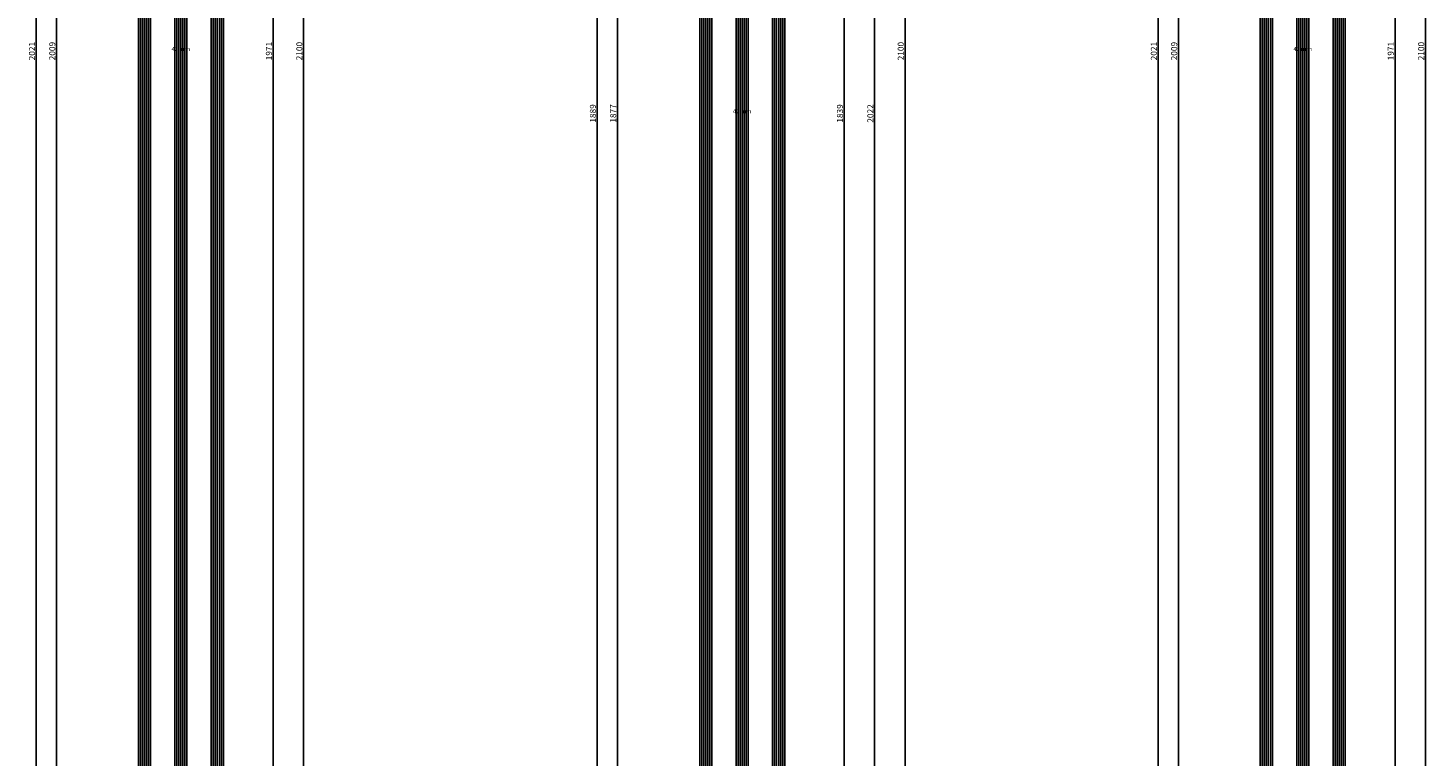
# Model space of a CAD drawing. Units: millimetres. Extents: x -12 to 4155, y -3252 to -50.
# Drawn here: x 3464 to 4155, y -1918 to -1559 of the extents above; entities that cross this region are included whole.
import ezdxf
from ezdxf.enums import TextEntityAlignment as Align

# ---------------------------------------------------------------- set-up
doc = ezdxf.new("R2010")
doc.units = ezdxf.units.MM
doc.header["$PDMODE"] = 3
doc.header["$PDSIZE"] = -0.5
for name, color, linetype in [('CrossSectionsDim', 3, 'Continuous'), ('CrossSectionsGlass', 4, 'Continuous'), ('CrossSectionsTexts', 3, 'Continuous')]:
    doc.layers.add(name, color=color, linetype=linetype)
doc.styles.add('CrossSection', font='simplex.shx', dxfattribs={"height": 3})
doc.styles.get("Standard").update_dxf_attribs({"font": 'complex.shx', "height": 60})
doc.dimstyles.new('CrossSection', dxfattribs={"dimtxt": 3, "dimasz": 3, "dimexe": 1.25, "dimexo": 0.625, "dimtad": 1, "dimdec": 1, "dimtxsty": 'CrossSection', "dimblk": 'NONE', "dimcen": 2.5, "dimclrd": 256, "dimclre": 256, "dimadec": 0, "dimazin": 2, "dimtfac": 1, "dimtdec": 4, "dimtofl": 0, "dimtmove": 0, "dimatfit": 3, "dimfxl": 1, "dimtolj": 1, "dimtzin": 0, "dimarcsym": 0})

# ---------------------------------------------------------------- blocks, each defined once
blk = doc.blocks.new('42_mm_TEXT', base_point=(-9.6, -586.8))
at = {"layer": 'CrossSectionsTexts'}
blk.add_text('42 mm', height=2.1, dxfattribs=at).set_placement((-30.6, -1570), align=Align.CENTER)
blk = doc.blocks.new('42_mm', base_point=(1987.6, 0))
at = {"layer": 'CrossSectionsGlass'}
for p, q in [((2008.3, 0), (0.5, 0)), ((2008.8, -1), (0, -1)), ((2008.8, -2), (0, -2)), ((2008.8, -3), (0, -3)), ((2008.8, -4), (0, -4)), ((2008.8, -5), (0, -5)), ((2008.3, -6), (0.5, -6)), ((2008.8, -19), (0, -19)), ((2008.8, -20), (0, -20)), ((2008.3, -18), (0.5, -18)), ((2008.8, -21), (0, -21)), ((2008.8, -22), (0, -22)), ((2008.8, -23), (0, -23)), ((2008.3, -24), (0.5, -24)), ((2008.8, -37), (0, -37)), ((2008.8, -38), (0, -38)), ((2008.8, -39), (0, -39)), ((2008.8, -40), (0, -40)), ((2008.8, -41), (0, -41)), ((2008.3, -36), (0.5, -36)), ((2008.3, -42), (0.5, -42))]:
    blk.add_line(p, q, dxfattribs=at)
blk = doc.blocks.new('*D213')
at = {"layer": 'CrossSectionsDim', "lineweight": -2}
for p, q in [((-86.625, -565.6), (-93.25, -565.6)), ((-92, -565.6), (-92, -2574.4)), ((-86.625, -2574.4), (-93.25, -2574.4))]:
    blk.add_line(p, q, dxfattribs=at)
at = {"layer": 'Defpoints', "color": 0}
for p in [(-86, -565.6), (-92, -2574.4), (-86, -2574.4)]:
    blk.add_point(p, dxfattribs=at)
at = {"layer": 'CrossSectionsDim', "color": 0, "insert": (-94.125, -1570), "char_height": 3, "attachment_point": 5, "rotation": 90, "style": 'CrossSection'}
blk.add_mtext('\\A1;2009', dxfattribs=at)
blk = doc.blocks.new('_NONE')
blk = doc.blocks.new('*D214')
at = {"layer": 'CrossSectionsDim', "lineweight": -2}
for p, q in [((-96.625, -559.6), (-103.25, -559.6)), ((-102, -559.6), (-102, -2580.4)), ((-96.625, -2580.4), (-103.25, -2580.4))]:
    blk.add_line(p, q, dxfattribs=at)
at = {"layer": 'Defpoints', "color": 0}
for p in [(-96, -559.6), (-102, -2580.4), (-96, -2580.4)]:
    blk.add_point(p, dxfattribs=at)
at = {"layer": 'CrossSectionsDim', "color": 0, "insert": (-104.125, -1570), "char_height": 3, "attachment_point": 5, "rotation": 90, "style": 'CrossSection'}
blk.add_mtext('\\A1;2021', dxfattribs=at)
blk = doc.blocks.new('*D217')
at = {"layer": 'CrossSectionsDim', "lineweight": -2}
for p, q in [((9.625, -584.6), (16.25, -584.6)), ((15, -584.6), (15, -2555.4)), ((9.625, -2555.4), (16.25, -2555.4))]:
    blk.add_line(p, q, dxfattribs=at)
at = {"layer": 'Defpoints', "color": 0}
for p in [(9, -584.6), (9, -2555.4), (15, -2555.4)]:
    blk.add_point(p, dxfattribs=at)
at = {"layer": 'CrossSectionsDim', "color": 0, "insert": (12.875, -1570), "char_height": 3, "attachment_point": 5, "rotation": 90, "style": 'CrossSection'}
blk.add_mtext('\\A1;1971', dxfattribs=at)
blk = doc.blocks.new('*D218')
at = {"layer": 'CrossSectionsDim', "lineweight": -2}
for p, q in [((24.625, -520), (31.25, -520)), ((30, -520), (30, -2620)), ((24.625, -2620), (31.25, -2620))]:
    blk.add_line(p, q, dxfattribs=at)
at = {"layer": 'Defpoints', "color": 0}
for p in [(24, -520), (24, -2620), (30, -2620)]:
    blk.add_point(p, dxfattribs=at)
at = {"layer": 'CrossSectionsDim', "color": 0, "insert": (27.875, -1570), "char_height": 3, "attachment_point": 5, "rotation": 90, "style": 'CrossSection'}
blk.add_mtext('\\A1;2100', dxfattribs=at)
blk = doc.blocks.new('*D126')
at = {"layer": 'CrossSectionsDim', "lineweight": -2}
for p, q in [((3483.375, -565.6), (3476.75, -565.6)), ((3478, -565.6), (3478, -2574.4)), ((3483.375, -2574.4), (3476.75, -2574.4))]:
    blk.add_line(p, q, dxfattribs=at)
at = {"layer": 'Defpoints', "color": 0}
for p in [(3484, -565.6), (3478, -2574.4), (3484, -2574.4)]:
    blk.add_point(p, dxfattribs=at)
at = {"layer": 'CrossSectionsDim', "color": 0, "insert": (3475.875, -1570), "char_height": 3, "attachment_point": 5, "rotation": 90, "style": 'CrossSection'}
blk.add_mtext('\\A1;2009', dxfattribs=at)
blk = doc.blocks.new('*D127')
at = {"layer": 'CrossSectionsDim', "lineweight": -2}
for p, q in [((3473.375, -559.6), (3466.75, -559.6)), ((3468, -559.6), (3468, -2580.4)), ((3473.375, -2580.4), (3466.75, -2580.4))]:
    blk.add_line(p, q, dxfattribs=at)
at = {"layer": 'Defpoints', "color": 0}
for p in [(3474, -559.6), (3468, -2580.4), (3474, -2580.4)]:
    blk.add_point(p, dxfattribs=at)
at = {"layer": 'CrossSectionsDim', "color": 0, "insert": (3465.875, -1570), "char_height": 3, "attachment_point": 5, "rotation": 90, "style": 'CrossSection'}
blk.add_mtext('\\A1;2021', dxfattribs=at)
blk = doc.blocks.new('*D130')
at = {"layer": 'CrossSectionsDim', "lineweight": -2}
for p, q in [((3579.625, -584.6), (3586.25, -584.6)), ((3585, -584.6), (3585, -2555.4)), ((3579.625, -2555.4), (3586.25, -2555.4))]:
    blk.add_line(p, q, dxfattribs=at)
at = {"layer": 'Defpoints', "color": 0}
for p in [(3579, -584.6), (3579, -2555.4), (3585, -2555.4)]:
    blk.add_point(p, dxfattribs=at)
at = {"layer": 'CrossSectionsDim', "color": 0, "insert": (3582.875, -1570), "char_height": 3, "attachment_point": 5, "rotation": 90, "style": 'CrossSection'}
blk.add_mtext('\\A1;1971', dxfattribs=at)
blk = doc.blocks.new('*D131')
at = {"layer": 'CrossSectionsDim', "lineweight": -2}
for p, q in [((3594.625, -520), (3601.25, -520)), ((3600, -520), (3600, -2620)), ((3594.625, -2620), (3601.25, -2620))]:
    blk.add_line(p, q, dxfattribs=at)
at = {"layer": 'Defpoints', "color": 0}
for p in [(3594, -520), (3594, -2620), (3600, -2620)]:
    blk.add_point(p, dxfattribs=at)
at = {"layer": 'CrossSectionsDim', "color": 0, "insert": (3597.875, -1570), "char_height": 3, "attachment_point": 5, "rotation": 90, "style": 'CrossSection'}
blk.add_mtext('\\A1;2100', dxfattribs=at)
blk = doc.blocks.new('42_mm_TEXT_2', base_point=(-9.4, -683.3))
at = {"layer": 'CrossSectionsTexts'}
blk.add_text('42 mm', height=2.1, dxfattribs=at).set_placement((-30.4, -1600.8), align=Align.CENTER)
blk = doc.blocks.new('42_mm_2', base_point=(1856, 0))
at = {"layer": 'CrossSectionsGlass'}
for p, q in [((1876.5, 0), (0.5, 0)), ((1877, -1), (0, -1)), ((1877, -2), (0, -2)), ((1877, -3), (0, -3)), ((1877, -4), (0, -4)), ((1877, -5), (0, -5)), ((1876.5, -6), (0.5, -6)), ((1877, -19), (0, -19)), ((1877, -20), (0, -20)), ((1876.5, -18), (0.5, -18)), ((1877, -21), (0, -21)), ((1877, -22), (0, -22)), ((1877, -23), (0, -23)), ((1876.5, -24), (0.5, -24)), ((1877, -37), (0, -37)), ((1877, -38), (0, -38)), ((1877, -39), (0, -39)), ((1877, -40), (0, -40)), ((1877, -41), (0, -41)), ((1876.5, -36), (0.5, -36)), ((1876.5, -42), (0.5, -42))]:
    blk.add_line(p, q, dxfattribs=at)
blk = doc.blocks.new('*D223')
at = {"layer": 'CrossSectionsDim', "lineweight": -2}
for p, q in [((-86.625, -662.3), (-93.25, -662.3)), ((-92, -662.3), (-92, -2539.3)), ((-86.625, -2539.3), (-93.25, -2539.3))]:
    blk.add_line(p, q, dxfattribs=at)
at = {"layer": 'Defpoints', "color": 0}
for p in [(-86, -662.3), (-92, -2539.3), (-86, -2539.3)]:
    blk.add_point(p, dxfattribs=at)
at = {"layer": 'CrossSectionsDim', "color": 0, "insert": (-94.125, -1600.8), "char_height": 3, "attachment_point": 5, "rotation": 90, "style": 'CrossSection'}
blk.add_mtext('\\A1;1877', dxfattribs=at)
blk = doc.blocks.new('*D224')
at = {"layer": 'CrossSectionsDim', "lineweight": -2}
for p, q in [((-96.625, -656.3), (-103.25, -656.3)), ((-102, -656.3), (-102, -2545.3)), ((-96.625, -2545.3), (-103.25, -2545.3))]:
    blk.add_line(p, q, dxfattribs=at)
at = {"layer": 'Defpoints', "color": 0}
for p in [(-96, -656.3), (-102, -2545.3), (-96, -2545.3)]:
    blk.add_point(p, dxfattribs=at)
at = {"layer": 'CrossSectionsDim', "color": 0, "insert": (-104.125, -1600.8), "char_height": 3, "attachment_point": 5, "rotation": 90, "style": 'CrossSection'}
blk.add_mtext('\\A1;1889', dxfattribs=at)
blk = doc.blocks.new('*D232')
at = {"layer": 'CrossSectionsDim', "lineweight": -2}
for p, q in [((14.625, -681.3), (21.25, -681.3)), ((20, -681.3), (20, -2520.3)), ((14.625, -2520.3), (21.25, -2520.3))]:
    blk.add_line(p, q, dxfattribs=at)
at = {"layer": 'Defpoints', "color": 0}
for p in [(14, -681.3), (14, -2520.3), (20, -2520.3)]:
    blk.add_point(p, dxfattribs=at)
at = {"layer": 'CrossSectionsDim', "color": 0, "insert": (17.875, -1600.8), "char_height": 3, "attachment_point": 5, "rotation": 90, "style": 'CrossSection'}
blk.add_mtext('\\A1;1839', dxfattribs=at)
blk = doc.blocks.new('*D233')
at = {"layer": 'CrossSectionsDim', "lineweight": -2}
for p, q in [((29.625, -589.6), (36.25, -589.6)), ((35, -589.6), (35, -2612)), ((29.625, -2612), (36.25, -2612))]:
    blk.add_line(p, q, dxfattribs=at)
at = {"layer": 'Defpoints', "color": 0}
for p in [(29, -589.6), (29, -2612), (35, -2612)]:
    blk.add_point(p, dxfattribs=at)
at = {"layer": 'CrossSectionsDim', "color": 0, "insert": (32.875, -1600.8), "char_height": 3, "attachment_point": 5, "rotation": 90, "style": 'CrossSection'}
blk.add_mtext('\\A1;2022', dxfattribs=at)
blk = doc.blocks.new('*D234')
at = {"layer": 'CrossSectionsDim', "lineweight": -2}
for p, q in [((44.625, -520), (51.25, -520)), ((50, -520), (50, -2620)), ((44.625, -2620), (51.25, -2620))]:
    blk.add_line(p, q, dxfattribs=at)
at = {"layer": 'Defpoints', "color": 0}
for p in [(44, -520), (44, -2620), (50, -2620)]:
    blk.add_point(p, dxfattribs=at)
at = {"layer": 'CrossSectionsDim', "color": 0, "insert": (47.875, -1570), "char_height": 3, "attachment_point": 5, "rotation": 90, "style": 'CrossSection'}
blk.add_mtext('\\A1;2100', dxfattribs=at)
blk = doc.blocks.new('*D136')
at = {"layer": 'CrossSectionsDim', "lineweight": -2}
for p, q in [((3760.375, -662.3), (3753.75, -662.3)), ((3755, -662.3), (3755, -2539.3)), ((3760.375, -2539.3), (3753.75, -2539.3))]:
    blk.add_line(p, q, dxfattribs=at)
at = {"layer": 'Defpoints', "color": 0}
for p in [(3761, -662.3), (3755, -2539.3), (3761, -2539.3)]:
    blk.add_point(p, dxfattribs=at)
at = {"layer": 'CrossSectionsDim', "color": 0, "insert": (3752.875, -1600.8), "char_height": 3, "attachment_point": 5, "rotation": 90, "style": 'CrossSection'}
blk.add_mtext('\\A1;1877', dxfattribs=at)
blk = doc.blocks.new('*D137')
at = {"layer": 'CrossSectionsDim', "lineweight": -2}
for p, q in [((3750.375, -656.3), (3743.75, -656.3)), ((3745, -656.3), (3745, -2545.3)), ((3750.375, -2545.3), (3743.75, -2545.3))]:
    blk.add_line(p, q, dxfattribs=at)
at = {"layer": 'Defpoints', "color": 0}
for p in [(3751, -656.3), (3745, -2545.3), (3751, -2545.3)]:
    blk.add_point(p, dxfattribs=at)
at = {"layer": 'CrossSectionsDim', "color": 0, "insert": (3742.875, -1600.8), "char_height": 3, "attachment_point": 5, "rotation": 90, "style": 'CrossSection'}
blk.add_mtext('\\A1;1889', dxfattribs=at)
blk = doc.blocks.new('*D145')
at = {"layer": 'CrossSectionsDim', "lineweight": -2}
for p, q in [((3861.625, -681.3), (3868.25, -681.3)), ((3867, -681.3), (3867, -2520.3)), ((3861.625, -2520.3), (3868.25, -2520.3))]:
    blk.add_line(p, q, dxfattribs=at)
at = {"layer": 'Defpoints', "color": 0}
for p in [(3861, -681.3), (3861, -2520.3), (3867, -2520.3)]:
    blk.add_point(p, dxfattribs=at)
at = {"layer": 'CrossSectionsDim', "color": 0, "insert": (3864.875, -1600.8), "char_height": 3, "attachment_point": 5, "rotation": 90, "style": 'CrossSection'}
blk.add_mtext('\\A1;1839', dxfattribs=at)
blk = doc.blocks.new('*D146')
at = {"layer": 'CrossSectionsDim', "lineweight": -2}
for p, q in [((3876.625, -589.6), (3883.25, -589.6)), ((3882, -589.6), (3882, -2612)), ((3876.625, -2612), (3883.25, -2612))]:
    blk.add_line(p, q, dxfattribs=at)
at = {"layer": 'Defpoints', "color": 0}
for p in [(3876, -589.6), (3876, -2612), (3882, -2612)]:
    blk.add_point(p, dxfattribs=at)
at = {"layer": 'CrossSectionsDim', "color": 0, "insert": (3879.875, -1600.8), "char_height": 3, "attachment_point": 5, "rotation": 90, "style": 'CrossSection'}
blk.add_mtext('\\A1;2022', dxfattribs=at)
blk = doc.blocks.new('*D147')
at = {"layer": 'CrossSectionsDim', "lineweight": -2}
for p, q in [((3891.625, -520), (3898.25, -520)), ((3897, -520), (3897, -2620)), ((3891.625, -2620), (3898.25, -2620))]:
    blk.add_line(p, q, dxfattribs=at)
at = {"layer": 'Defpoints', "color": 0}
for p in [(3891, -520), (3891, -2620), (3897, -2620)]:
    blk.add_point(p, dxfattribs=at)
at = {"layer": 'CrossSectionsDim', "color": 0, "insert": (3894.875, -1570), "char_height": 3, "attachment_point": 5, "rotation": 90, "style": 'CrossSection'}
blk.add_mtext('\\A1;2100', dxfattribs=at)
blk = doc.blocks.new('42_mm_TEXT_3', base_point=(-9.6, -586.8))
at = {"layer": 'CrossSectionsTexts'}
blk.add_text('42 mm', height=2.1, dxfattribs=at).set_placement((-30.6, -1570), align=Align.CENTER)
blk = doc.blocks.new('42_mm_3', base_point=(1987.6, 0))
at = {"layer": 'CrossSectionsGlass'}
for p, q in [((2008.3, 0), (0.5, 0)), ((2008.8, -1), (0, -1)), ((2008.8, -2), (0, -2)), ((2008.8, -3), (0, -3)), ((2008.8, -4), (0, -4)), ((2008.8, -5), (0, -5)), ((2008.3, -6), (0.5, -6)), ((2008.8, -19), (0, -19)), ((2008.8, -20), (0, -20)), ((2008.3, -18), (0.5, -18)), ((2008.8, -21), (0, -21)), ((2008.8, -22), (0, -22)), ((2008.8, -23), (0, -23)), ((2008.3, -24), (0.5, -24)), ((2008.8, -37), (0, -37)), ((2008.8, -38), (0, -38)), ((2008.8, -39), (0, -39)), ((2008.8, -40), (0, -40)), ((2008.8, -41), (0, -41)), ((2008.3, -36), (0.5, -36)), ((2008.3, -42), (0.5, -42))]:
    blk.add_line(p, q, dxfattribs=at)
blk = doc.blocks.new('*D243')
at = {"layer": 'CrossSectionsDim', "lineweight": -2}
for p, q in [((-86.625, -565.6), (-93.25, -565.6)), ((-92, -565.6), (-92, -2574.4)), ((-86.625, -2574.4), (-93.25, -2574.4))]:
    blk.add_line(p, q, dxfattribs=at)
at = {"layer": 'Defpoints', "color": 0}
for p in [(-86, -565.6), (-92, -2574.4), (-86, -2574.4)]:
    blk.add_point(p, dxfattribs=at)
at = {"layer": 'CrossSectionsDim', "color": 0, "insert": (-94.125, -1570), "char_height": 3, "attachment_point": 5, "rotation": 90, "style": 'CrossSection'}
blk.add_mtext('\\A1;2009', dxfattribs=at)
blk = doc.blocks.new('*D244')
at = {"layer": 'CrossSectionsDim', "lineweight": -2}
for p, q in [((-96.625, -559.6), (-103.25, -559.6)), ((-102, -559.6), (-102, -2580.4)), ((-96.625, -2580.4), (-103.25, -2580.4))]:
    blk.add_line(p, q, dxfattribs=at)
at = {"layer": 'Defpoints', "color": 0}
for p in [(-96, -559.6), (-102, -2580.4), (-96, -2580.4)]:
    blk.add_point(p, dxfattribs=at)
at = {"layer": 'CrossSectionsDim', "color": 0, "insert": (-104.125, -1570), "char_height": 3, "attachment_point": 5, "rotation": 90, "style": 'CrossSection'}
blk.add_mtext('\\A1;2021', dxfattribs=at)
blk = doc.blocks.new('*D247')
at = {"layer": 'CrossSectionsDim', "lineweight": -2}
for p, q in [((9.625, -584.6), (16.25, -584.6)), ((15, -584.6), (15, -2555.4)), ((9.625, -2555.4), (16.25, -2555.4))]:
    blk.add_line(p, q, dxfattribs=at)
at = {"layer": 'Defpoints', "color": 0}
for p in [(9, -584.6), (9, -2555.4), (15, -2555.4)]:
    blk.add_point(p, dxfattribs=at)
at = {"layer": 'CrossSectionsDim', "color": 0, "insert": (12.875, -1570), "char_height": 3, "attachment_point": 5, "rotation": 90, "style": 'CrossSection'}
blk.add_mtext('\\A1;1971', dxfattribs=at)
blk = doc.blocks.new('*D248')
at = {"layer": 'CrossSectionsDim', "lineweight": -2}
for p, q in [((24.625, -520), (31.25, -520)), ((30, -520), (30, -2620)), ((24.625, -2620), (31.25, -2620))]:
    blk.add_line(p, q, dxfattribs=at)
at = {"layer": 'Defpoints', "color": 0}
for p in [(24, -520), (24, -2620), (30, -2620)]:
    blk.add_point(p, dxfattribs=at)
at = {"layer": 'CrossSectionsDim', "color": 0, "insert": (27.875, -1570), "char_height": 3, "attachment_point": 5, "rotation": 90, "style": 'CrossSection'}
blk.add_mtext('\\A1;2100', dxfattribs=at)
blk = doc.blocks.new('*D156')
at = {"layer": 'CrossSectionsDim', "lineweight": -2}
for p, q in [((4037.375, -565.6), (4030.75, -565.6)), ((4032, -565.6), (4032, -2574.4)), ((4037.375, -2574.4), (4030.75, -2574.4))]:
    blk.add_line(p, q, dxfattribs=at)
at = {"layer": 'Defpoints', "color": 0}
for p in [(4038, -565.6), (4032, -2574.4), (4038, -2574.4)]:
    blk.add_point(p, dxfattribs=at)
at = {"layer": 'CrossSectionsDim', "color": 0, "insert": (4029.875, -1570), "char_height": 3, "attachment_point": 5, "rotation": 90, "style": 'CrossSection'}
blk.add_mtext('\\A1;2009', dxfattribs=at)
blk = doc.blocks.new('*D157')
at = {"layer": 'CrossSectionsDim', "lineweight": -2}
for p, q in [((4027.375, -559.6), (4020.75, -559.6)), ((4022, -559.6), (4022, -2580.4)), ((4027.375, -2580.4), (4020.75, -2580.4))]:
    blk.add_line(p, q, dxfattribs=at)
at = {"layer": 'Defpoints', "color": 0}
for p in [(4028, -559.6), (4022, -2580.4), (4028, -2580.4)]:
    blk.add_point(p, dxfattribs=at)
at = {"layer": 'CrossSectionsDim', "color": 0, "insert": (4019.875, -1570), "char_height": 3, "attachment_point": 5, "rotation": 90, "style": 'CrossSection'}
blk.add_mtext('\\A1;2021', dxfattribs=at)
blk = doc.blocks.new('*D160')
at = {"layer": 'CrossSectionsDim', "lineweight": -2}
for p, q in [((4133.625, -584.6), (4140.25, -584.6)), ((4139, -584.6), (4139, -2555.4)), ((4133.625, -2555.4), (4140.25, -2555.4))]:
    blk.add_line(p, q, dxfattribs=at)
at = {"layer": 'Defpoints', "color": 0}
for p in [(4133, -584.6), (4133, -2555.4), (4139, -2555.4)]:
    blk.add_point(p, dxfattribs=at)
at = {"layer": 'CrossSectionsDim', "color": 0, "insert": (4136.875, -1570), "char_height": 3, "attachment_point": 5, "rotation": 90, "style": 'CrossSection'}
blk.add_mtext('\\A1;1971', dxfattribs=at)
blk = doc.blocks.new('*D161')
at = {"layer": 'CrossSectionsDim', "lineweight": -2}
for p, q in [((4148.625, -520), (4155.25, -520)), ((4154, -520), (4154, -2620)), ((4148.625, -2620), (4155.25, -2620))]:
    blk.add_line(p, q, dxfattribs=at)
at = {"layer": 'Defpoints', "color": 0}
for p in [(4148, -520), (4148, -2620), (4154, -2620)]:
    blk.add_point(p, dxfattribs=at)
at = {"layer": 'CrossSectionsDim', "color": 0, "insert": (4151.875, -1570), "char_height": 3, "attachment_point": 5, "rotation": 90, "style": 'CrossSection'}
blk.add_mtext('\\A1;2100', dxfattribs=at)
blk = doc.blocks.new('CS_7VERT1', base_point=(0, -520))
at = {"layer": 'CrossSectionsGlass', "yscale": -1, "rotation": 89.99999999999999}
blk.add_blockref('42_mm', (-9.6, -586.8), dxfattribs=at)
at = {"layer": 'CrossSectionsTexts'}
blk.add_blockref('42_mm_TEXT', (-9.6, -586.8), dxfattribs=at)
at = {"layer": 'CrossSectionsDim'}
for base, p1, p2, text, picture, middle in [((30, -2620), (24, -520), (24, -2620), '2100', '*D218', (30, -1570)), ((-102, -2580.4), (-96, -559.6), (-96, -2580.4), '2021', '*D214', (-102, -1570)), ((-92, -2574.4), (-86, -565.6), (-86, -2574.4), '2009', '*D213', (-92, -1570)), ((15, -2555.4), (9, -584.6), (9, -2555.4), '1971', '*D217', (15, -1570))]:
    dim = blk.add_linear_dim(base=base, p1=p1, p2=p2, angle=90, text=text, dimstyle='CrossSection', override={"dimpost": '<>'}, dxfattribs=at)
    dim.commit()
    dim.dimension.update_dxf_attribs({"geometry": picture, "text_midpoint": middle, "dimtype": 160})
blk = doc.blocks.new('CS_7VERT2', base_point=(0, -520))
at = {"layer": 'CrossSectionsGlass', "yscale": -1, "rotation": 89.99999999999997}
blk.add_blockref('42_mm_2', (-9.4, -683.3), dxfattribs=at)
at = {"layer": 'CrossSectionsTexts'}
blk.add_blockref('42_mm_TEXT_2', (-9.4, -683.3), dxfattribs=at)
at = {"layer": 'CrossSectionsDim'}
for base, p1, p2, text, picture, middle in [((50, -2620), (44, -520), (44, -2620), '2100', '*D234', (50, -1570)), ((35, -2612), (29, -589.6), (29, -2612), '2022', '*D233', (35, -1600.8)), ((-102, -2545.3), (-96, -656.3), (-96, -2545.3), '1889', '*D224', (-102, -1600.8)), ((-92, -2539.3), (-86, -662.3), (-86, -2539.3), '1877', '*D223', (-92, -1600.8)), ((20, -2520.3), (14, -681.3), (14, -2520.3), '1839', '*D232', (20, -1600.8))]:
    dim = blk.add_linear_dim(base=base, p1=p1, p2=p2, angle=90, text=text, dimstyle='CrossSection', override={"dimpost": '<>'}, dxfattribs=at)
    dim.commit()
    dim.dimension.update_dxf_attribs({"geometry": picture, "text_midpoint": middle, "dimtype": 160})
blk = doc.blocks.new('CS_7VERT3', base_point=(0, -520))
at = {"layer": 'CrossSectionsGlass', "yscale": -1, "rotation": 89.99999999999999}
blk.add_blockref('42_mm_3', (-9.6, -586.8), dxfattribs=at)
at = {"layer": 'CrossSectionsTexts'}
blk.add_blockref('42_mm_TEXT_3', (-9.6, -586.8), dxfattribs=at)
at = {"layer": 'CrossSectionsDim'}
for base, p1, p2, text, picture, middle in [((30, -2620), (24, -520), (24, -2620), '2100', '*D248', (30, -1570)), ((-102, -2580.4), (-96, -559.6), (-96, -2580.4), '2021', '*D244', (-102, -1570)), ((-92, -2574.4), (-86, -565.6), (-86, -2574.4), '2009', '*D243', (-92, -1570)), ((15, -2555.4), (9, -584.6), (9, -2555.4), '1971', '*D247', (15, -1570))]:
    dim = blk.add_linear_dim(base=base, p1=p1, p2=p2, angle=90, text=text, dimstyle='CrossSection', override={"dimpost": '<>'}, dxfattribs=at)
    dim.commit()
    dim.dimension.update_dxf_attribs({"geometry": picture, "text_midpoint": middle, "dimtype": 160})

msp = doc.modelspace()

# ---------------------------------------------------------------- block references
for name, p in [('CS_7VERT1', (3570, -520)), ('CS_7VERT3', (4124, -520)), ('CS_7VERT2', (3847, -520))]:
    msp.add_blockref(name, p)
at = {"layer": 'CrossSectionsGlass', "yscale": -1}
for name, p, rotation in [('42_mm', (3560.4, -586.8), 89.99999999999999), ('42_mm_3', (4114.4, -586.8), 89.99999999999999), ('42_mm_2', (3837.6, -683.3), 89.99999999999997)]:
    msp.add_blockref(name, p, dxfattribs=dict(at, rotation=rotation))
at = {"layer": 'CrossSectionsTexts'}
for name, p in [('42_mm_TEXT', (3560.4, -586.8)), ('42_mm_TEXT_3', (4114.4, -586.8)), ('42_mm_TEXT_2', (3837.6, -683.3))]:
    msp.add_blockref(name, p, dxfattribs=at)

# ---------------------------------------------------------------- dimensions: what is measured, and where the dimension line sits
at = {"layer": 'CrossSectionsDim'}
for base, p1, p2, text, picture, middle in [((3600, -2620), (3594, -520), (3594, -2620), '2100', '*D131', (3600, -1570)), ((3897, -2620), (3891, -520), (3891, -2620), '2100', '*D147', (3897, -1570)), ((4154, -2620), (4148, -520), (4148, -2620), '2100', '*D161', (4154, -1570)), ((3468, -2580.4), (3474, -559.6), (3474, -2580.4), '2021', '*D127', (3468, -1570)), ((4022, -2580.4), (4028, -559.6), (4028, -2580.4), '2021', '*D157', (4022, -1570)), ((3478, -2574.4), (3484, -565.6), (3484, -2574.4), '2009', '*D126', (3478, -1570)), ((4032, -2574.4), (4038, -565.6), (4038, -2574.4), '2009', '*D156', (4032, -1570)), ((3585, -2555.4), (3579, -584.6), (3579, -2555.4), '1971', '*D130', (3585, -1570)), ((4139, -2555.4), (4133, -584.6), (4133, -2555.4), '1971', '*D160', (4139, -1570)), ((3882, -2612), (3876, -589.6), (3876, -2612), '2022', '*D146', (3882, -1600.8)), ((3745, -2545.3), (3751, -656.3), (3751, -2545.3), '1889', '*D137', (3745, -1600.8)), ((3755, -2539.3), (3761, -662.3), (3761, -2539.3), '1877', '*D136', (3755, -1600.8)), ((3867, -2520.3), (3861, -681.3), (3861, -2520.3), '1839', '*D145', (3867, -1600.8))]:
    dim = msp.add_linear_dim(base=base, p1=p1, p2=p2, angle=90, text=text, dimstyle='CrossSection', override={"dimpost": '<>'}, dxfattribs=at)
    dim.commit()
    dim.dimension.update_dxf_attribs({"geometry": picture, "text_midpoint": middle, "dimtype": 160})

doc.saveas('drawing.dxf')
